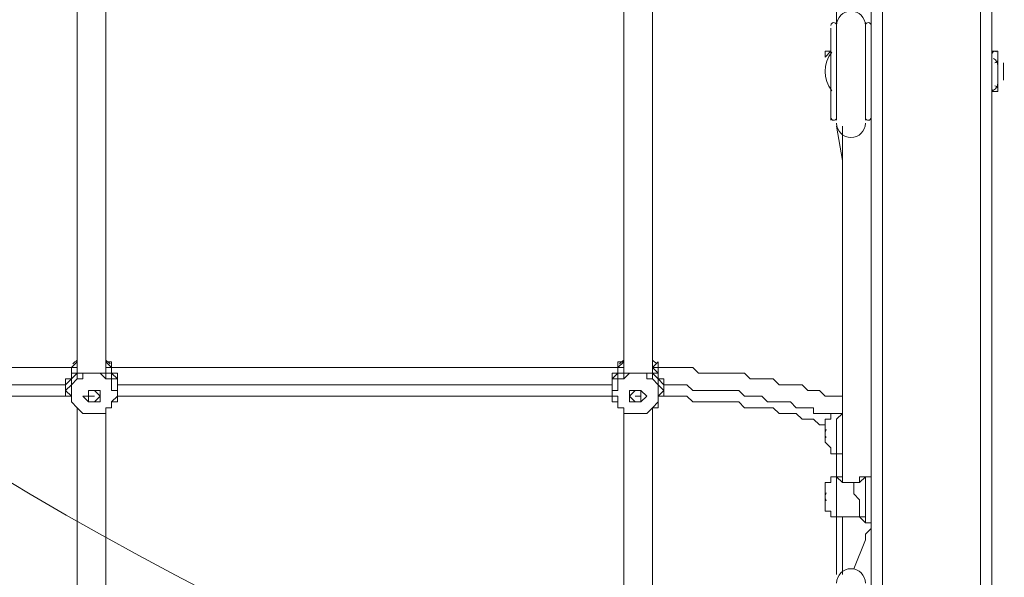
# Model space of a CAD drawing. Units: millimetres. Extents: x -5849 to 13725, y -10876 to 522.
# Drawn here: x 5291 to 5834, y -4787 to -4479 of the extents above; entities that cross this region are included whole.
import ezdxf

# ---------------------------------------------------------------- set-up
doc = ezdxf.new("R2010")
doc.units = ezdxf.units.MM
doc.header["$MEASUREMENT"] = 0
doc.layers.add('Work Layer', color=7, linetype='Continuous', lineweight=0)

msp = doc.modelspace()

# ---------------------------------------------------------------- linework, layer by layer
at = {"layer": 'Work Layer', "color": 7, "lineweight": 9}
for p, q in [((5760.57, -6582.13), (5760.57, -4092.93)), ((5766.92, -4105.63), (5766.92, -6582.13)), ((5820.9, -4105.63), (5820.9, -6582.13)), ((5741.52, -4480.28), (5741.52, -4480.28)), ((5741.52, -4480.28), (5741.52, -4534.25)), ((5757.4, -4480.28), (5757.4, -4534.25)), ((5760.57, -4480.28), (5760.57, -4480.28)), ((5738.35, -4483.45), (5738.35, -4534.25)), ((5738.35, -4496.15), (5738.35, -4518.38)), ((5738.35, -4496.15), (5738.35, -4496.15)), ((5830.42, -4496.15), (5827.25, -4496.15)), ((5827.25, -4496.15), (5827.25, -4518.38)), ((5735.17, -4499.33), (5735.17, -4499.33)), ((5827.25, -4499.33), (5827.25, -4518.38)), ((5827.25, -4502.5), (5827.25, -4515.2)), ((5827.25, -4502.5), (5827.25, -4502.5)), ((5833.6, -4502.5), (5833.6, -4502.5)), ((5833.6, -4508.85), (5833.6, -4508.85)), ((5833.6, -4508.85), (5833.6, -4508.85)), ((5833.6, -4512.03), (5833.6, -4512.03)), ((5738.35, -4518.38), (5738.35, -4518.38)), ((5827.25, -4515.2), (5827.25, -4515.2)), ((5830.42, -4518.38), (5827.25, -4518.38)), ((5741.52, -4534.25), (5741.52, -4534.25)), ((5760.57, -4534.25), (5760.57, -4534.25)), ((5741.52, -4537.43), (5744.7, -4556.48)), ((5319.25, -4670.78), (5319.25, -4670.78)), ((5322.42, -4670.78), (5322.42, -4670.78)), ((5338.3, -4667.6), (5341.47, -4670.78)), ((5338.3, -4670.78), (5341.47, -4670.78)), ((5341.47, -4670.78), (5341.47, -4670.78)), ((5341.47, -4670.78), (5341.47, -4670.78)), ((5620.87, -4670.78), (5620.87, -4670.78)), ((5624.05, -4670.78), (5620.87, -4670.78)), ((5639.92, -4670.78), (5639.92, -4667.6)), ((5639.92, -4670.78), (5639.92, -4670.78)), ((5643.1, -4670.78), (5643.1, -4670.78)), ((5322.42, -4673.95), (5322.42, -4673.95)), ((5322.42, -4673.95), (5322.42, -4673.95)), ((5325.6, -4673.95), (5325.6, -4673.95)), ((5335.12, -4673.95), (5335.12, -4673.95)), ((5338.3, -4673.95), (5338.3, -4673.95)), ((5338.3, -4673.95), (5338.3, -4673.95)), ((5624.05, -4673.95), (5624.05, -4673.95)), ((5624.05, -4673.95), (5624.05, -4673.95)), ((5627.22, -4673.95), (5627.22, -4673.95)), ((5636.75, -4673.95), (5636.75, -4673.95)), ((5639.92, -4673.95), (5639.92, -4673.95)), ((5639.92, -4673.95), (5639.92, -4673.95)), ((5316.07, -4680.3), (5316.07, -4683.48)), ((5344.65, -4680.3), (5344.65, -4683.48)), ((5617.7, -4680.3), (5617.7, -4683.48)), ((5646.27, -4680.3), (5646.27, -4683.48)), ((5328.77, -4686.65), (5328.77, -4686.65)), ((5328.77, -4686.65), (5328.77, -4686.65)), ((5328.77, -4686.65), (5328.77, -4686.65)), ((5328.77, -4686.65), (5328.77, -4686.65)), ((5331.95, -4686.65), (5331.95, -4686.65)), ((5331.95, -4686.65), (5331.95, -4686.65)), ((5331.95, -4686.65), (5331.95, -4686.65)), ((5331.95, -4686.65), (5331.95, -4686.65)), ((5331.95, -4686.65), (5331.95, -4686.65)), ((5331.95, -4686.65), (5331.95, -4686.65)), ((5331.95, -4686.65), (5331.95, -4686.65)), ((5331.95, -4686.65), (5331.95, -4686.65)), ((5331.95, -4686.65), (5331.95, -4686.65)), ((5335.12, -4686.65), (5335.12, -4686.65)), ((5627.22, -4686.65), (5627.22, -4686.65)), ((5630.4, -4686.65), (5630.4, -4686.65)), ((5630.4, -4686.65), (5630.4, -4686.65)), ((5630.4, -4686.65), (5630.4, -4686.65)), ((5630.4, -4686.65), (5630.4, -4686.65)), ((5630.4, -4686.65), (5630.4, -4686.65)), ((5630.4, -4686.65), (5630.4, -4686.65)), ((5630.4, -4686.65), (5630.4, -4686.65)), ((5630.4, -4686.65), (5630.4, -4686.65)), ((5633.57, -4686.65), (5633.57, -4686.65)), ((5633.57, -4686.65), (5633.57, -4686.65)), ((5633.57, -4686.65), (5633.57, -4686.65)), ((5322.42, -4693), (5322.42, -4693)), ((5322.42, -4693), (5322.42, -4693)), ((5322.42, -4693), (5322.42, -4693)), ((5322.42, -4693), (5322.42, -4693)), ((5322.42, -4693), (5322.42, -4693)), ((5322.42, -4693), (5325.6, -4696.18)), ((5322.42, -4693), (5322.42, -4693)), ((5338.3, -4693), (5341.47, -4693)), ((5338.3, -4693), (5338.3, -4693)), ((5341.47, -4693), (5341.47, -4693)), ((5341.47, -4693), (5341.47, -4693)), ((5341.47, -4693), (5341.47, -4693)), ((5620.87, -4693), (5620.87, -4693)), ((5620.87, -4693), (5620.87, -4693)), ((5620.87, -4693), (5620.87, -4693)), ((5624.05, -4693), (5624.05, -4693)), ((5639.92, -4693), (5639.92, -4693)), ((5639.92, -4693), (5639.92, -4693)), ((5639.92, -4693), (5639.92, -4693)), ((5639.92, -4693), (5639.92, -4693)), ((5639.92, -4693), (5639.92, -4693)), ((5760.57, -4693), (5760.57, -4693)), ((5760.57, -4693), (5760.57, -4693)), ((5760.57, -4693), (5760.57, -4693)), ((5744.7, -4696.18), (5741.52, -4696.18)), ((5744.7, -4696.18), (5744.7, -4696.18)), ((5735.17, -4702.53), (5735.17, -4702.53)), ((5735.17, -4708.88), (5735.17, -4708.88)), ((5744.7, -4718.4), (5741.52, -4718.4)), ((5741.52, -4718.4), (5741.52, -4718.4)), ((5744.7, -4718.4), (5741.52, -4718.4)), ((5760.57, -4718.4), (5760.57, -4721.58)), ((5760.57, -4721.58), (5760.57, -4721.58)), ((5741.52, -4731.1), (5741.52, -4731.1)), ((5744.7, -4731.1), (5744.7, -4731.1)), ((5760.57, -4727.93), (5760.57, -4727.93)), ((5760.57, -4731.1), (5760.57, -4731.1)), ((5735.17, -4740.63), (5735.17, -4740.63)), ((5735.17, -4743.8), (5735.17, -4743.8)), ((5760.57, -4756.5), (5760.57, -4759.68)), ((5760.57, -4756.5), (5760.57, -4759.68))]:
    msp.add_line(p, q, dxfattribs=at)
for points in [[(5827.25, -4105.63), (5827.25, -6582.13), (5817.72, -6582.13)], [(5322.42, -4673.95), (5322.42, -4667.6), (5322.42, -4658.08), (5322.42, -4648.55), (5322.42, -4639.03), (5322.42, -4629.5), (5322.42, -4623.15), (5322.42, -4604.1), (5322.42, -4585.05), (5322.42, -4566), (5322.42, -4531.08), (5322.42, -4492.98), (5322.42, -4477.1), (5322.42, -4458.05), (5322.42, -4439), (5322.42, -4432.65), (5322.42, -4423.13), (5322.42, -4413.6), (5322.42, -4404.08), (5322.42, -4394.55), (5322.42, -4385.03)], [(5338.3, -4673.95), (5338.3, -4667.6), (5338.3, -4658.08), (5338.3, -4648.55), (5338.3, -4639.03), (5338.3, -4629.5), (5338.3, -4619.98), (5338.3, -4604.1), (5338.3, -4585.05), (5338.3, -4566), (5338.3, -4531.08), (5338.3, -4492.98), (5338.3, -4477.1), (5338.3, -4458.05), (5338.3, -4439), (5338.3, -4432.65), (5338.3, -4423.13), (5338.3, -4413.6), (5338.3, -4404.08), (5338.3, -4394.55), (5338.3, -4385.03)], [(5624.05, -4385.03), (5624.05, -4394.55), (5624.05, -4404.08), (5624.05, -4413.6), (5624.05, -4423.13), (5624.05, -4432.65), (5624.05, -4439), (5624.05, -4458.05), (5624.05, -4477.1), (5624.05, -4492.98), (5624.05, -4531.08), (5624.05, -4566), (5624.05, -4585.05), (5624.05, -4604.1), (5624.05, -4623.15), (5624.05, -4629.5), (5624.05, -4639.03), (5624.05, -4648.55), (5624.05, -4658.08), (5624.05, -4667.6), (5624.05, -4673.95)], [(5639.92, -4385.03), (5639.92, -4394.55), (5639.92, -4404.08), (5639.92, -4413.6), (5639.92, -4423.13), (5639.92, -4432.65), (5639.92, -4439), (5639.92, -4458.05), (5639.92, -4477.1), (5639.92, -4492.98), (5639.92, -4531.08), (5639.92, -4566), (5639.92, -4585.05), (5639.92, -4604.1), (5639.92, -4619.98), (5639.92, -4629.5), (5639.92, -4639.03), (5639.92, -4648.55), (5639.92, -4658.08), (5639.92, -4667.6), (5639.92, -4673.95)], [(5639.92, -4385.03), (5639.92, -4394.55), (5639.92, -4404.08), (5639.92, -4413.6), (5639.92, -4423.13), (5639.92, -4432.65), (5639.92, -4439), (5639.92, -4458.05), (5639.92, -4477.1), (5639.92, -4492.98), (5639.92, -4531.08), (5639.92, -4566), (5639.92, -4585.05), (5639.92, -4604.1), (5639.92, -4619.98), (5639.92, -4629.5), (5639.92, -4639.03), (5639.92, -4648.55), (5639.92, -4658.08), (5639.92, -4667.6), (5639.92, -4673.95)], [(5741.52, -4480.28), (5741.52, -4470.75), (5741.52, -4461.23), (5741.52, -4454.88), (5741.52, -4445.35)], [(5741.52, -4534.25), (5741.52, -4480.28), (5741.52, -4534.25)], [(5760.57, -4534.25), (5760.57, -4480.28), (5760.57, -4534.25)], [(5738.35, -4492.98), (5738.35, -4492.98), (5738.35, -4496.15), (5735.17, -4499.33), (5735.17, -4496.15), (5738.35, -4496.15), (5738.35, -4492.98), (5738.35, -4489.8)], [(5735.17, -4499.33), (5735.17, -4496.15), (5738.35, -4496.15), (5738.35, -4492.98), (5738.35, -4489.8)], [(5830.42, -4518.38), (5830.42, -4496.15), (5830.42, -4518.38)], [(5833.6, -4512.03), (5833.6, -4512.03), (5833.6, -4508.85), (5833.6, -4502.5)], [(5760.57, -4534.25), (5760.57, -4559.65), (5760.57, -4581.88), (5760.57, -4632.68), (5760.57, -4658.08), (5760.57, -4680.3), (5760.57, -4705.7), (5760.57, -4718.4), (5760.57, -4731.1)], [(5760.57, -4534.25), (5760.57, -4559.65), (5760.57, -4581.88), (5760.57, -4632.68), (5760.57, -4658.08), (5760.57, -4680.3), (5760.57, -4705.7), (5760.57, -4718.4), (5760.57, -4731.1)], [(5744.7, -4537.43), (5744.7, -4562.83), (5744.7, -4588.23), (5744.7, -4635.85), (5744.7, -4658.08), (5744.7, -4683.48), (5744.7, -4708.88), (5744.7, -4718.4), (5744.7, -4731.1)], [(5760.57, -4693), (5760.57, -4683.48), (5760.57, -4677.13), (5760.57, -4667.6), (5760.57, -4658.08), (5760.57, -4651.73), (5760.57, -4642.2), (5760.57, -4632.68), (5760.57, -4623.15), (5760.57, -4607.28), (5760.57, -4591.4), (5760.57, -4572.35), (5760.57, -4556.48)], [(5319.25, -4670.78), (5252.57, -4670.78), (5182.72, -4670.78), (5147.8, -4670.78), (5112.87, -4670.78), (5077.95, -4670.78), (5058.9, -4670.78), (5043.02, -4670.78)], [(5316.07, -4680.3), (5316.07, -4680.3), (5316.07, -4677.13), (5319.25, -4677.13), (5319.25, -4673.95), (5319.25, -4670.78), (5322.42, -4670.78), (5322.42, -4667.6)], [(5322.42, -4667.6), (5319.25, -4670.78), (5322.42, -4670.78), (5319.25, -4670.78), (5319.25, -4673.95), (5319.25, -4677.13), (5316.07, -4677.13), (5316.07, -4680.3)], [(5322.42, -4670.78), (5322.42, -4673.95), (5319.25, -4673.95), (5319.25, -4677.13), (5316.07, -4680.3), (5316.07, -4683.48)], [(5319.25, -4670.78), (5322.42, -4670.78), (5322.42, -4667.6), (5322.42, -4670.78)], [(5322.42, -4673.95), (5322.42, -4673.95), (5322.42, -4670.78)], [(5341.47, -4670.78), (5341.47, -4667.6), (5338.3, -4667.6)], [(5338.3, -4673.95), (5338.3, -4673.95), (5341.47, -4673.95), (5341.47, -4670.78), (5338.3, -4670.78)], [(5341.47, -4667.6), (5341.47, -4667.6), (5341.47, -4670.78)], [(5344.65, -4680.3), (5344.65, -4680.3), (5344.65, -4677.13), (5344.65, -4673.95), (5341.47, -4673.95), (5341.47, -4670.78), (5341.47, -4667.6)], [(5341.47, -4670.78), (5341.47, -4673.95), (5344.65, -4673.95), (5344.65, -4677.13), (5344.65, -4680.3)], [(5344.65, -4683.48), (5344.65, -4680.3), (5344.65, -4677.13), (5341.47, -4673.95), (5341.47, -4670.78)], [(5620.87, -4670.78), (5601.82, -4670.78), (5585.95, -4670.78), (5551.02, -4670.78), (5516.1, -4670.78), (5481.17, -4670.78), (5411.32, -4670.78), (5341.47, -4670.78)], [(5620.87, -4667.6), (5620.87, -4667.6), (5620.87, -4670.78), (5620.87, -4673.95), (5617.7, -4673.95), (5617.7, -4677.13), (5617.7, -4680.3)], [(5617.7, -4680.3), (5617.7, -4680.3), (5617.7, -4677.13), (5617.7, -4673.95), (5620.87, -4673.95), (5620.87, -4670.78), (5620.87, -4667.6)], [(5620.87, -4670.78), (5620.87, -4673.95), (5617.7, -4677.13), (5617.7, -4680.3), (5617.7, -4683.48)], [(5624.05, -4667.6), (5620.87, -4667.6), (5620.87, -4670.78), (5624.05, -4667.6)], [(5624.05, -4670.78), (5624.05, -4670.78), (5620.87, -4670.78), (5620.87, -4673.95)], [(5643.1, -4667.6), (5643.1, -4667.6), (5639.92, -4670.78), (5643.1, -4670.78)], [(5639.92, -4667.6), (5639.92, -4670.78), (5643.1, -4670.78)], [(5639.92, -4670.78), (5639.92, -4670.78), (5639.92, -4673.95)], [(5643.1, -4670.78), (5643.1, -4670.78), (5639.92, -4670.78)], [(5646.27, -4683.48), (5646.27, -4680.3), (5643.1, -4677.13), (5643.1, -4673.95), (5639.92, -4670.78)], [(5646.27, -4680.3), (5646.27, -4680.3), (5646.27, -4677.13), (5643.1, -4677.13), (5643.1, -4673.95), (5643.1, -4670.78), (5643.1, -4667.6)], [(5643.1, -4670.78), (5643.1, -4673.95), (5643.1, -4677.13), (5646.27, -4677.13), (5646.27, -4680.3)], [(5744.7, -4686.65), (5738.35, -4686.65), (5735.17, -4686.65), (5732, -4683.48), (5728.82, -4683.48), (5725.65, -4683.48), (5722.47, -4680.3), (5719.3, -4680.3), (5716.12, -4680.3), (5712.95, -4680.3), (5709.77, -4680.3), (5706.6, -4677.13), (5703.42, -4677.13), (5700.25, -4677.13), (5697.07, -4677.13), (5693.9, -4677.13), (5690.72, -4673.95), (5687.55, -4673.95), (5684.37, -4673.95), (5681.2, -4673.95), (5678.02, -4673.95), (5674.85, -4673.95), (5668.5, -4673.95), (5665.32, -4673.95), (5662.15, -4670.78), (5658.97, -4670.78), (5652.62, -4670.78), (5649.45, -4670.78), (5646.27, -4670.78), (5643.1, -4670.78)], [(5322.42, -4693), (5319.25, -4689.83), (5319.25, -4686.65), (5316.07, -4683.48), (5319.25, -4680.3), (5319.25, -4677.13), (5322.42, -4673.95)], [(5325.6, -4673.95), (5325.6, -4677.13), (5322.42, -4677.13), (5319.25, -4680.3), (5319.25, -4683.48), (5319.25, -4686.65), (5319.25, -4689.83), (5322.42, -4693)], [(5325.6, -4673.95), (5325.6, -4673.95), (5322.42, -4673.95), (5322.42, -4677.13), (5322.42, -4673.95)], [(5341.47, -4673.95), (5341.47, -4673.95), (5338.3, -4673.95), (5335.12, -4673.95), (5331.95, -4673.95), (5328.77, -4673.95), (5325.6, -4673.95), (5322.42, -4673.95)], [(5325.6, -4673.95), (5325.6, -4673.95), (5328.77, -4673.95), (5331.95, -4673.95), (5335.12, -4673.95)], [(5335.12, -4673.95), (5338.3, -4673.95), (5338.3, -4677.13), (5341.47, -4677.13), (5341.47, -4673.95)], [(5338.3, -4693), (5341.47, -4693), (5341.47, -4689.83), (5344.65, -4686.65), (5344.65, -4683.48), (5341.47, -4683.48), (5341.47, -4680.3), (5341.47, -4677.13), (5338.3, -4677.13), (5335.12, -4673.95)], [(5341.47, -4673.95), (5341.47, -4677.13), (5344.65, -4677.13), (5344.65, -4680.3), (5344.65, -4683.48), (5344.65, -4686.65), (5344.65, -4689.83), (5341.47, -4689.83), (5341.47, -4693)], [(5620.87, -4693), (5620.87, -4689.83), (5617.7, -4689.83), (5617.7, -4686.65), (5617.7, -4683.48), (5617.7, -4680.3), (5617.7, -4677.13), (5620.87, -4677.13), (5620.87, -4673.95)], [(5627.22, -4673.95), (5624.05, -4677.13), (5620.87, -4677.13), (5620.87, -4680.3), (5620.87, -4683.48), (5617.7, -4683.48), (5617.7, -4686.65), (5620.87, -4686.65), (5620.87, -4689.83), (5620.87, -4693), (5624.05, -4693)], [(5624.05, -4673.95), (5624.05, -4673.95), (5620.87, -4673.95), (5620.87, -4677.13), (5624.05, -4677.13), (5624.05, -4673.95), (5627.22, -4673.95)], [(5639.92, -4673.95), (5639.92, -4673.95), (5636.75, -4673.95), (5633.57, -4673.95), (5630.4, -4673.95), (5627.22, -4673.95), (5624.05, -4673.95)], [(5627.22, -4673.95), (5627.22, -4673.95), (5630.4, -4673.95), (5633.57, -4673.95), (5636.75, -4673.95)], [(5636.75, -4673.95), (5636.75, -4673.95), (5639.92, -4673.95), (5639.92, -4677.13), (5639.92, -4673.95), (5643.1, -4673.95), (5639.92, -4673.95)], [(5639.92, -4693), (5639.92, -4693), (5643.1, -4693), (5643.1, -4689.83), (5643.1, -4686.65), (5643.1, -4683.48), (5643.1, -4680.3), (5639.92, -4677.13), (5636.75, -4677.13), (5636.75, -4673.95)], [(5639.92, -4673.95), (5643.1, -4677.13), (5643.1, -4680.3), (5646.27, -4683.48), (5643.1, -4686.65), (5643.1, -4689.83), (5639.92, -4693)], [(5316.07, -4680.3), (5284.32, -4680.3), (5249.4, -4680.3), (5182.72, -4680.3), (5147.8, -4680.3), (5112.87, -4680.3), (5081.12, -4680.3), (5062.07, -4680.3), (5046.2, -4680.3)], [(5316.07, -4683.48), (5316.07, -4683.48), (5316.07, -4686.65), (5319.25, -4686.65), (5319.25, -4689.83), (5322.42, -4693)], [(5331.95, -4683.48), (5331.95, -4683.48), (5335.12, -4683.48), (5335.12, -4686.65), (5335.12, -4689.83), (5331.95, -4689.83), (5328.77, -4689.83), (5325.6, -4686.65), (5328.77, -4686.65), (5328.77, -4683.48), (5331.95, -4683.48)], [(5331.95, -4689.83), (5328.77, -4689.83), (5328.77, -4686.65), (5328.77, -4683.48), (5331.95, -4683.48), (5335.12, -4686.65), (5331.95, -4689.83)], [(5331.95, -4683.48), (5331.95, -4683.48), (5335.12, -4686.65), (5331.95, -4689.83), (5328.77, -4689.83), (5328.77, -4686.65), (5328.77, -4683.48), (5331.95, -4683.48)], [(5328.77, -4686.65), (5328.77, -4686.65), (5328.77, -4683.48), (5331.95, -4683.48), (5335.12, -4686.65)], [(5341.47, -4693), (5341.47, -4689.83), (5344.65, -4689.83), (5344.65, -4686.65), (5344.65, -4683.48)], [(5617.7, -4680.3), (5598.65, -4680.3), (5582.77, -4680.3), (5547.85, -4680.3), (5516.1, -4680.3), (5481.17, -4680.3), (5414.5, -4680.3), (5379.57, -4680.3), (5344.65, -4680.3)], [(5617.7, -4683.48), (5617.7, -4683.48), (5617.7, -4686.65), (5617.7, -4689.83), (5620.87, -4689.83), (5620.87, -4693)], [(5630.4, -4689.83), (5630.4, -4689.83), (5627.22, -4686.65), (5630.4, -4683.48), (5633.57, -4683.48), (5633.57, -4686.65), (5633.57, -4689.83), (5630.4, -4689.83)], [(5630.4, -4683.48), (5633.57, -4683.48), (5636.75, -4686.65), (5633.57, -4689.83), (5630.4, -4689.83), (5627.22, -4689.83), (5627.22, -4686.65), (5627.22, -4683.48), (5630.4, -4683.48)], [(5630.4, -4683.48), (5633.57, -4683.48), (5633.57, -4686.65), (5633.57, -4689.83), (5630.4, -4689.83), (5627.22, -4686.65), (5630.4, -4683.48)], [(5627.22, -4686.65), (5627.22, -4686.65), (5630.4, -4683.48), (5633.57, -4683.48), (5633.57, -4686.65)], [(5639.92, -4693), (5643.1, -4689.83), (5643.1, -4686.65), (5646.27, -4686.65), (5646.27, -4683.48)], [(5738.35, -4696.18), (5735.17, -4696.18), (5728.82, -4696.18), (5728.82, -4693), (5725.65, -4693), (5722.47, -4693), (5719.3, -4693), (5716.12, -4689.83), (5712.95, -4689.83), (5709.77, -4689.83), (5706.6, -4689.83), (5703.42, -4689.83), (5700.25, -4686.65), (5697.07, -4686.65), (5693.9, -4686.65), (5690.72, -4686.65), (5687.55, -4683.48), (5684.37, -4683.48), (5681.2, -4683.48), (5678.02, -4683.48), (5674.85, -4683.48), (5671.67, -4683.48), (5665.32, -4683.48), (5662.15, -4683.48), (5658.97, -4680.3), (5655.8, -4680.3), (5652.62, -4680.3), (5649.45, -4680.3), (5646.27, -4680.3)], [(5319.25, -4686.65), (5249.4, -4686.65), (5182.72, -4686.65), (5147.8, -4686.65), (5112.87, -4686.65), (5077.95, -4686.65), (5062.07, -4686.65), (5043.02, -4686.65)], [(5328.77, -4686.65), (5331.95, -4686.65), (5328.77, -4686.65), (5331.95, -4686.65), (5328.77, -4686.65), (5331.95, -4686.65)], [(5617.7, -4686.65), (5601.82, -4686.65), (5582.77, -4686.65), (5547.85, -4686.65), (5516.1, -4686.65), (5481.17, -4686.65), (5411.32, -4686.65), (5344.65, -4686.65)], [(5630.4, -4686.65), (5630.4, -4686.65), (5633.57, -4686.65)], [(5630.4, -4686.65), (5630.4, -4686.65), (5633.57, -4686.65)], [(5630.4, -4686.65), (5630.4, -4686.65), (5633.57, -4686.65), (5630.4, -4686.65), (5633.57, -4686.65)], [(5735.17, -4702.53), (5732, -4702.53), (5728.82, -4699.35), (5722.47, -4699.35), (5719.3, -4696.18), (5716.12, -4696.18), (5712.95, -4696.18), (5709.77, -4696.18), (5706.6, -4693), (5703.42, -4693), (5700.25, -4693), (5697.07, -4693), (5693.9, -4693), (5690.72, -4693), (5687.55, -4689.83), (5684.37, -4689.83), (5681.2, -4689.83), (5678.02, -4689.83), (5674.85, -4689.83), (5671.67, -4689.83), (5668.5, -4689.83), (5665.32, -4689.83), (5662.15, -4689.83), (5658.97, -4686.65), (5655.8, -4686.65), (5652.62, -4686.65), (5649.45, -4686.65), (5643.1, -4686.65)], [(5322.42, -4981.93), (5322.42, -4975.58), (5322.42, -4966.05), (5322.42, -4956.53), (5322.42, -4947), (5322.42, -4937.48), (5322.42, -4927.95), (5322.42, -4912.08), (5322.42, -4893.03), (5322.42, -4873.98), (5322.42, -4839.05), (5322.42, -4800.95), (5322.42, -4785.08), (5322.42, -4766.03), (5322.42, -4746.98), (5322.42, -4737.45), (5322.42, -4731.1), (5322.42, -4721.58), (5322.42, -4712.05), (5322.42, -4693)], [(5335.12, -4696.18), (5338.3, -4696.18), (5338.3, -4693)], [(5341.47, -4693), (5341.47, -4693), (5338.3, -4693)], [(5338.3, -4981.93), (5338.3, -4975.58), (5338.3, -4966.05), (5338.3, -4956.53), (5338.3, -4947), (5338.3, -4937.48), (5338.3, -4927.95), (5338.3, -4912.08), (5338.3, -4893.03), (5338.3, -4873.98), (5338.3, -4839.05), (5338.3, -4800.95), (5338.3, -4785.08), (5338.3, -4766.03), (5338.3, -4746.98), (5338.3, -4737.45), (5338.3, -4731.1), (5338.3, -4721.58), (5338.3, -4712.05), (5338.3, -4693)], [(5624.05, -4693), (5624.05, -4693), (5620.87, -4693)], [(5620.87, -4693), (5620.87, -4693), (5624.05, -4693)], [(5624.05, -4693), (5624.05, -4696.18), (5627.22, -4696.18)], [(5624.05, -4693), (5624.05, -4702.53), (5624.05, -4712.05), (5624.05, -4721.58), (5624.05, -4731.1), (5624.05, -4737.45), (5624.05, -4746.98), (5624.05, -4766.03), (5624.05, -4785.08), (5624.05, -4800.95), (5624.05, -4839.05), (5624.05, -4873.98), (5624.05, -4893.03), (5624.05, -4912.08), (5624.05, -4927.95), (5624.05, -4937.48), (5624.05, -4947), (5624.05, -4956.53), (5624.05, -4966.05), (5624.05, -4975.58), (5624.05, -4981.93)], [(5636.75, -4696.18), (5636.75, -4696.18), (5639.92, -4693)], [(5639.92, -4693), (5639.92, -4693), (5643.1, -4693), (5639.92, -4693)], [(5639.92, -4693), (5639.92, -4702.53), (5639.92, -4712.05), (5639.92, -4721.58), (5639.92, -4731.1), (5639.92, -4737.45), (5639.92, -4746.98), (5639.92, -4766.03), (5639.92, -4785.08), (5639.92, -4800.95), (5639.92, -4839.05), (5639.92, -4873.98), (5639.92, -4893.03), (5639.92, -4912.08), (5639.92, -4927.95), (5639.92, -4937.48), (5639.92, -4947), (5639.92, -4956.53), (5639.92, -4966.05), (5639.92, -4975.58), (5639.92, -4981.93)], [(5639.92, -4693), (5639.92, -4702.53), (5639.92, -4712.05), (5639.92, -4721.58), (5639.92, -4731.1), (5639.92, -4737.45), (5639.92, -4746.98), (5639.92, -4766.03), (5639.92, -4785.08), (5639.92, -4800.95), (5639.92, -4839.05), (5639.92, -4873.98), (5639.92, -4893.03), (5639.92, -4912.08), (5639.92, -4927.95), (5639.92, -4937.48), (5639.92, -4947), (5639.92, -4956.53), (5639.92, -4966.05), (5639.92, -4975.58), (5639.92, -4981.93)], [(5335.12, -4696.18), (5335.12, -4696.18), (5331.95, -4696.18), (5328.77, -4696.18), (5325.6, -4696.18)], [(5325.6, -4696.18), (5328.77, -4696.18), (5331.95, -4696.18), (5335.12, -4696.18)], [(5636.75, -4696.18), (5633.57, -4696.18), (5630.4, -4696.18), (5627.22, -4696.18)], [(5627.22, -4696.18), (5627.22, -4696.18), (5630.4, -4696.18), (5633.57, -4696.18), (5636.75, -4696.18)], [(5741.52, -4718.4), (5741.52, -4718.4), (5738.35, -4718.4), (5738.35, -4715.23), (5735.17, -4712.05), (5735.17, -4708.88), (5735.17, -4705.7), (5735.17, -4702.53), (5735.17, -4699.35), (5738.35, -4699.35), (5738.35, -4696.18), (5741.52, -4696.18)], [(5741.52, -4696.18), (5741.52, -4696.18), (5744.7, -4696.18)], [(5741.52, -4718.4), (5741.52, -4715.23), (5741.52, -4712.05), (5741.52, -4708.88), (5741.52, -4705.7), (5741.52, -4702.53), (5741.52, -4699.35), (5744.7, -4696.18)], [(5735.17, -4705.7), (5735.17, -4705.7), (5735.17, -4708.88), (5735.17, -4705.7), (5735.17, -4702.53)], [(5741.52, -4718.4), (5741.52, -4718.4), (5744.7, -4718.4)], [(5741.52, -4731.1), (5741.52, -4724.75), (5741.52, -4718.4)], [(5760.57, -4721.58), (5760.57, -4721.58), (5760.57, -4718.4)], [(5741.52, -4753.33), (5741.52, -4753.33), (5738.35, -4753.33), (5738.35, -4750.15), (5735.17, -4750.15), (5735.17, -4746.98), (5735.17, -4743.8), (5735.17, -4740.63), (5735.17, -4737.45), (5735.17, -4734.28), (5738.35, -4734.28), (5738.35, -4731.1), (5741.52, -4731.1)], [(5760.57, -4727.93), (5760.57, -4727.93), (5760.57, -4731.1), (5757.4, -4731.1), (5754.22, -4731.1), (5754.22, -4734.28), (5751.05, -4734.28), (5747.87, -4734.28), (5744.7, -4734.28), (5744.7, -4731.1), (5741.52, -4731.1), (5744.7, -4731.1)], [(5744.7, -4731.1), (5744.7, -4731.1), (5741.52, -4731.1), (5744.7, -4734.28), (5747.87, -4734.28), (5751.05, -4734.28)], [(5741.52, -4753.33), (5741.52, -4753.33), (5741.52, -4750.15), (5741.52, -4746.98), (5741.52, -4743.8), (5741.52, -4740.63), (5741.52, -4737.45), (5741.52, -4734.28), (5741.52, -4731.1)], [(5754.22, -4731.1), (5754.22, -4731.1), (5757.4, -4731.1), (5754.22, -4734.28), (5751.05, -4734.28)], [(5757.4, -4731.1), (5757.4, -4731.1), (5760.57, -4731.1), (5760.57, -4727.93)], [(5757.4, -4753.33), (5757.4, -4753.33), (5757.4, -4750.15), (5757.4, -4746.98), (5757.4, -4743.8), (5757.4, -4740.63), (5757.4, -4737.45), (5757.4, -4734.28), (5757.4, -4731.1)], [(5751.05, -4734.28), (5751.05, -4737.45), (5751.05, -4740.63), (5754.22, -4743.8), (5754.22, -4746.98), (5754.22, -4750.15), (5754.22, -4753.33)], [(5735.17, -4743.8), (5735.17, -4743.8), (5735.17, -4740.63), (5735.17, -4743.8)], [(5744.7, -4753.33), (5744.7, -4753.33), (5741.52, -4753.33)], [(5751.05, -4753.33), (5751.05, -4753.33), (5754.22, -4753.33), (5751.05, -4753.33), (5747.87, -4753.33), (5744.7, -4753.33), (5741.52, -4753.33)], [(5741.52, -4753.33), (5741.52, -4753.33), (5744.7, -4753.33), (5747.87, -4753.33), (5751.05, -4753.33), (5754.22, -4753.33), (5757.4, -4756.5), (5760.57, -4756.5)], [(5741.52, -4785.08), (5741.52, -4778.73), (5741.52, -4769.2), (5741.52, -4762.85), (5741.52, -4753.33)], [(5744.7, -4753.33), (5744.7, -4762.85), (5744.7, -4769.2), (5744.7, -4785.08)], [(5751.05, -4781.9), (5757.4, -4766.03), (5757.4, -4762.85), (5760.57, -4759.68), (5760.57, -4756.5), (5760.57, -4753.33)], [(5760.57, -4756.5), (5760.57, -4756.5), (5757.4, -4756.5), (5757.4, -4753.33), (5754.22, -4753.33)], [(5754.22, -4753.33), (5754.22, -4753.33), (5757.4, -4753.33)]]:
    msp.add_lwpolyline(points, dxfattribs=at)
at = {"layer": 'Work Layer', "color": 253, "lineweight": 9}
msp.add_circle((6262.12, -3104), 1900, dxfattribs=at)
at = {"layer": 'Work Layer', "color": 1, "lineweight": 9}
msp.add_open_spline([(10361.9, -2296.76), (10361.9, -2296.76), (9780.45, -2296.76), (9780.45, -2296.76), (9505.8, -1989.98), (9106.89, -1796.77), (8662.71, -1796.77), (8662.71, -1796.77), (7949.44, -1796.77), (7949.44, -1796.77), (7680.94, -1391.25), (7220.86, -1123.67), (6698.07, -1123.67), (6698.07, -1123.67), (5812.27, -1123.67), (5812.27, -1123.67), (5383.27, -1123.67), (4996.67, -1304.02), (4723.36, -1592.74), (3997.14, -1636.89), (3410.79, -2197.56), (3326.52, -2912.21), (3116.61, -2211.52), (2467.25, -1700.77), (1698.24, -1700.77), (1698.24, -1700.77), (-1376.71, -1700.77), (-1376.71, -1700.77), (-2093.92, -1700.77), (-2706.93, -2145.12), (-2956.64, -2773.35), (-3380.61, -3054.47), (-3660.31, -3535.77), (-3660.31, -4082.57), (-3660.31, -4082.57), (-3660.31, -6576.55), (-3660.31, -6576.55), (-3660.31, -6804.33), (-3611.66, -7020.68), (-3524.38, -7215.99), (-3554.96, -7335.36), (-3571.25, -7460.46), (-3571.25, -7589.37), (-3571.25, -7589.37), (-3571.25, -8576.8), (-3571.25, -8576.8), (-3571.25, -9405.25), (-2899.69, -10076.8), (-2071.26, -10076.8), (-2071.26, -10076.8), (-2039.51, -10076.8), (-2039.51, -10076.8), (-1434.95, -10076.8), (-914.27, -9718.95), (-676.83, -9203.67), (-676.83, -9203.67), (1478.39, -9203.67), (1478.39, -9203.67), (1710.92, -9203.67), (1932.47, -9156.87), (2134.32, -9072.36), (2200.21, -9081.2), (2267.32, -9086.2), (2335.63, -9086.2), (2335.63, -9086.2), (3441.45, -9086.2), (3441.45, -9086.2), (3566.09, -9380.58), (3782.17, -9626.69), (4053.92, -9789.44), (4319.17, -10212.4), (4789.27, -10493.82), (5325.34, -10493.82), (5765.71, -10493.82), (6161.74, -10304.05), (6436.15, -10001.83), (6436.15, -10001.83), (6751.71, -10001.83), (6751.71, -10001.83), (7036.78, -10001.83), (7303.26, -9922.3), (7530.21, -9784.24), (7530.21, -9784.24), (8161.76, -9784.24), (8161.76, -9784.24), (8605.94, -9784.24), (9004.85, -9591.03), (9279.5, -9284.25), (9279.5, -9284.25), (9860.26, -9284.25), (9860.26, -9284.25), (10412.54, -9284.25), (10860.27, -8836.53), (10860.27, -8284.25), (10860.27, -8284.25), (10860.27, -7714.32), (10860.27, -7714.32), (10860.27, -7162.04), (10412.54, -6714.32), (9860.26, -6714.32), (9860.26, -6714.32), (9279.5, -6714.32), (9279.5, -6714.32), (9004.85, -6407.54), (8605.94, -6214.33), (8161.76, -6214.33), (8161.76, -6214.33), (7740.5, -6214.33), (7740.5, -6214.33), (7674.69, -6002.08), (7563.01, -5810.03), (7417.07, -5649.71), (7417.07, -5649.71), (7434.88, -5421.28), (7434.88, -5421.28), (7468.46, -5404.17), (7501.5, -5386.18), (7533.55, -5366.68), (7533.55, -5366.68), (8662.71, -5366.68), (8662.71, -5366.68), (9106.89, -5366.68), (9505.8, -5173.47), (9780.45, -4866.69), (9780.45, -4866.69), (10361.9, -4866.69), (10361.9, -4866.69), (10914.18, -4866.69), (11361.91, -4418.97), (11361.91, -3866.69), (11361.91, -3866.69), (11361.91, -3296.76), (11361.91, -3296.76), (11361.91, -2744.48), (10914.18, -2296.76), (10361.9, -2296.76)], degree=3, knots=[0, 0, 0, 0, 1, 1, 1, 2, 2, 2, 3, 3, 3, 4, 4, 4, 5, 5, 5, 6, 6, 6, 7, 7, 7, 8, 8, 8, 9, 9, 9, 10, 10, 10, 11, 11, 11, 12, 12, 12, 13, 13, 13, 14, 14, 14, 15, 15, 15, 16, 16, 16, 17, 17, 17, 18, 18, 18, 19, 19, 19, 20, 20, 20, 21, 21, 21, 22, 22, 22, 23, 23, 23, 24, 24, 24, 25, 25, 25, 26, 26, 26, 27, 27, 27, 28, 28, 28, 29, 29, 29, 30, 30, 30, 31, 31, 31, 32, 32, 32, 33, 33, 33, 34, 34, 34, 35, 35, 35, 36, 36, 36, 37, 37, 37, 38, 38, 38, 39, 39, 39, 40, 40, 40, 41, 41, 41, 42, 42, 42, 43, 43, 43, 44, 44, 44, 45, 45, 45, 45], dxfattribs=at)
at = {"layer": 'Work Layer', "color": 7, "lineweight": 9}
for points in [[(5757.4, -4481.86), (5757.4, -4477.48), (5753.84, -4473.93), (5749.46, -4473.93), (5745.08, -4473.93), (5741.52, -4477.48), (5741.52, -4481.86)], [(5741.52, -4535.84), (5741.52, -4540.22), (5745.07, -4543.78), (5749.46, -4543.78), (5753.84, -4543.78), (5757.4, -4540.22), (5757.4, -4535.84)], [(5757.4, -4789.84), (5757.4, -4785.46), (5753.84, -4781.9), (5749.46, -4781.9), (5745.08, -4781.9), (5741.52, -4785.46), (5741.52, -4789.84)]]:
    msp.add_open_spline(points, degree=3, knots=[0, 0, 0, 0, 1, 1, 1, 2, 2, 2, 2], dxfattribs=at)
for points in [[(5739.93, -4480.28), (5739.06, -4480.28), (5738.35, -4480.99), (5738.35, -4481.86)], [(5741.43, -4481.34), (5741.21, -4480.7), (5740.61, -4480.28), (5739.93, -4480.28)], [(5758.98, -4480.28), (5758.31, -4480.28), (5757.71, -4480.7), (5757.48, -4481.34)], [(5760.57, -4481.86), (5760.57, -4480.99), (5759.86, -4480.28), (5758.98, -4480.28)], [(5738.81, -4496.59), (5733.96, -4502.88), (5733.96, -4511.65), (5738.81, -4517.94)], [(5828.83, -4496.15), (5827.96, -4496.15), (5827.25, -4496.86), (5827.25, -4497.74)], [(5829.68, -4496.4), (5829.43, -4496.24), (5829.13, -4496.15), (5828.83, -4496.15)], [(5830.42, -4504.09), (5830.42, -4502.45), (5829.58, -4500.93), (5828.2, -4500.06)], [(5828.83, -4502.5), (5829.71, -4502.5), (5830.42, -4501.79), (5830.42, -4500.91)], [(5828.2, -4517.64), (5829.58, -4516.77), (5830.42, -4515.25), (5830.42, -4513.61)], [(5827.25, -4516.79), (5827.25, -4517.67), (5827.96, -4518.38), (5828.83, -4518.38)], [(5830.42, -4516.79), (5830.42, -4515.91), (5829.71, -4515.2), (5828.83, -4515.2)], [(5828.83, -4518.38), (5829.13, -4518.38), (5829.43, -4518.29), (5829.68, -4518.13)], [(5738.35, -4532.66), (5738.35, -4533.54), (5739.06, -4534.25), (5739.93, -4534.25)], [(5739.93, -4534.25), (5740.61, -4534.25), (5741.21, -4533.82), (5741.43, -4533.19)], [(5757.48, -4533.19), (5757.71, -4533.83), (5758.31, -4534.25), (5758.98, -4534.25)], [(5758.98, -4534.25), (5759.86, -4534.25), (5760.57, -4533.54), (5760.57, -4532.66)], [(5322.45, -4666.82), (5321.6, -4667.38), (5320.82, -4668.03), (5320.11, -4668.76)], [(5340.61, -4668.76), (5339.9, -4668.03), (5339.12, -4667.38), (5338.27, -4666.82)], [(5624.07, -4666.82), (5623.23, -4667.38), (5622.44, -4668.03), (5621.74, -4668.76)], [(5642.23, -4668.76), (5641.53, -4668.03), (5640.74, -4667.38), (5639.9, -4666.82)], [(5735.79, -4704.95), (5735.59, -4705.3), (5735.44, -4705.67), (5735.33, -4706.06)], [(5735.3, -4708.38), (5735.39, -4708.77), (5735.53, -4709.15), (5735.72, -4709.5)], [(5735.75, -4739.94), (5735.56, -4740.3), (5735.41, -4740.67), (5735.31, -4741.06)], [(5735.32, -4743.38), (5735.42, -4743.77), (5735.56, -4744.15), (5735.76, -4744.5)]]:
    msp.add_open_spline(points, degree=3, dxfattribs=at)
at = {"layer": 'Work Layer', "color": 253, "lineweight": 9}
msp.add_open_spline([(2121.2, -9079.22), (2740.88, -8825.47), (3177.4, -8216.39), (3177.4, -7505.34), (3177.4, -7505.34), (3177.4, -6663.95), (3177.4, -6663.95), (3177.4, -6094.16), (2896.8, -5590.23), (2466.56, -5281.78), (2760.52, -5132.28), (3005.24, -4899.92), (3169.86, -4615.43), (3169.86, -4615.43), (3330.99, -6701.95), (3330.99, -6701.95), (3332.19, -6759.82), (3336.62, -6816.88), (3344.2, -6872.96), (3344.2, -6872.96), (3344.48, -6876.68), (3344.48, -6876.68), (3344.48, -6876.68), (3344.63, -6876.42), (3344.63, -6876.42), (3445.12, -7607.28), (4071.7, -8170.32), (4830.18, -8170.32), (4830.18, -8170.32), (5833.5, -8170.32), (5833.5, -8170.32), (6601.08, -8170.32), (7233.55, -7593.68), (7322.4, -6850.03), (7322.4, -6850.03), (7322.57, -6850.17), (7322.57, -6850.17), (7322.57, -6850.17), (7322.86, -6846.42), (7322.86, -6846.42), (7327.38, -6807.75), (7330.48, -6768.67), (7332.01, -6729.17), (7332.01, -6729.17), (7414.89, -5666.58), (7414.89, -5666.58)], degree=3, knots=[0, 0, 0, 0, 1, 1, 1, 2, 2, 2, 3, 3, 3, 4, 4, 4, 5, 5, 5, 6, 6, 6, 7, 7, 7, 8, 8, 8, 9, 9, 9, 10, 10, 10, 11, 11, 11, 12, 12, 12, 13, 13, 13, 14, 14, 14, 15, 15, 15, 15], dxfattribs=at)

doc.saveas('drawing.dxf')
